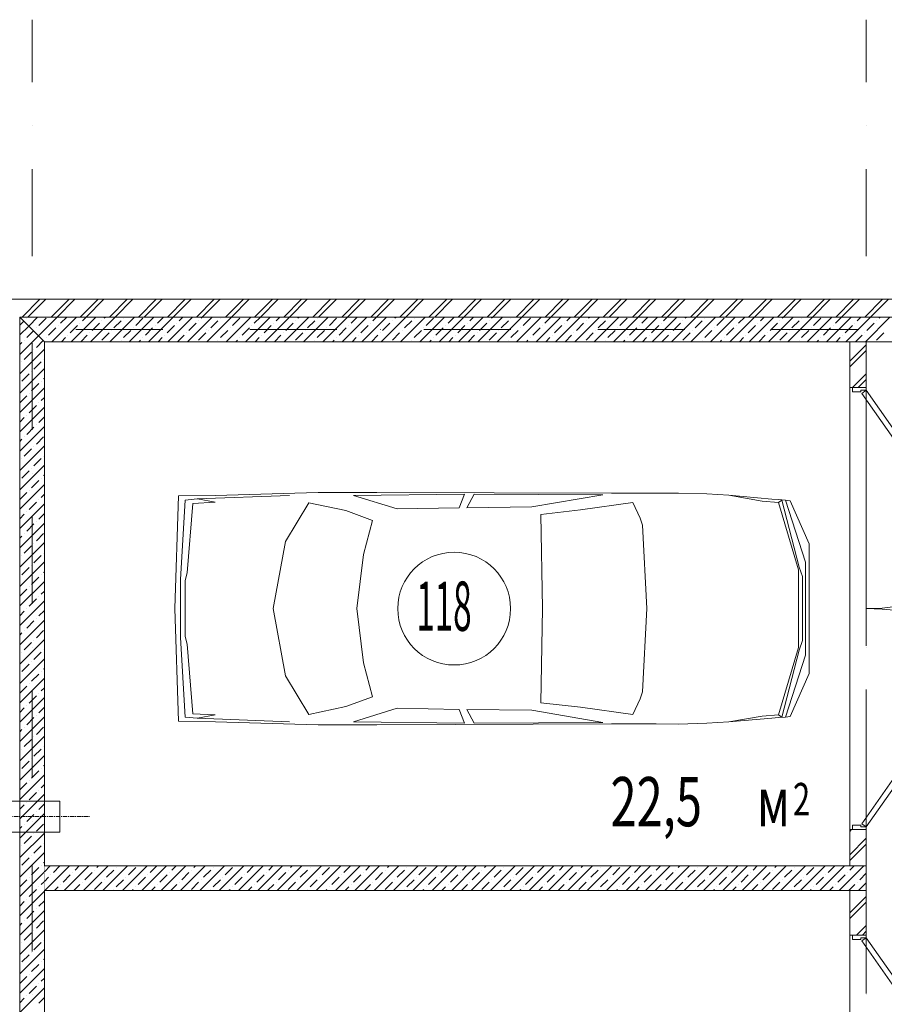
# Model space of a CAD drawing. Units: millimetres. Extents: x 810678 to 2102079, y 255150 to 630040.
# Drawn here: x 1252703 to 1259015, y 607864 to 615057 of the extents above; entities that cross this region are included whole.
import ezdxf

# ---------------------------------------------------------------- set-up
doc = ezdxf.new("R2010")
doc.units = ezdxf.units.MM
doc.set_wipeout_variables(frame=1)
for name, pattern in [('Wipeout_Contour', [1000, 0, -1000]), ('осевая', [50.8, 31.75, -6.35, 6.35, -6.35]), ('штрихпунктирная', [25.4, 12.7, -6.35, 0, -6.35])]:
    doc.linetypes.add(name, pattern=pattern)
for name, color, linetype, lineweight in [('_ГА Оси', 11, 'осевая', 5), ('_ГА Стены', 7, 'Continuous', 20), ('Внутренние_стены_перегородки_Ном._пера__18', 7, 'Continuous', 18), ('Водосточные_трубы_Ном._пера__61', 7, 'Continuous', 5), ('Двери ArchiCAD_Ном._пера__7', 7, 'Continuous', 5), ('Наружные_стены_Ном._пера__18', 7, 'Continuous', 18), ('Наружные_стены_Ном._пера__7', 7, 'Continuous', 5), ('Оборудование_ОВ_Ном._пера__222', 250, 'Continuous', 9), ('Проекции_автомобилей_Ном._пера__7', 7, 'Continuous', 5), ('Текст_Ном._пера__41', 7, 'Continuous', 30)]:
    doc.layers.add(name, color=color, linetype=linetype, lineweight=lineweight)
doc.layers.add('Внутренние_стены_перегородки', color=7, linetype='Continuous')
doc.layers.add('Наружные_стены', color=7, linetype='Continuous')
doc.styles.add('СГЕНЕРИР_СТИЛЬ_1', font='txt', dxfattribs={"width": 0.7})
pattern_1 = [(45, (1718366.47, 664193.7), (-106.066017, 106.066017), []), (45, (1718345.26, 664214.91), (-106.066017, 106.066017), [])]

# ---------------------------------------------------------------- blocks, each defined once
blk = doc.blocks.new('Дверь металлическая 2 15_5')
at = {"layer": 'Двери ArchiCAD_Ном._пера__7', "linetype": 'Continuous'}
for p, q in [((-1595, 0), (-288.5, 914.9)), ((-265.5, 882.1), (-1572.1, -32.8)), ((-288.5, 914.9), (-265.5, 882.1)), ((288.5, 914.9), (265.5, 882.1)), ((265.5, 882.1), (1572.1, -32.8)), ((1595, 0), (288.5, 914.9)), ((-1595, 0), (-1615, 0)), ((-1615, 0), (-1615, -100)), ((-1615, 0), (-1615, -100)), ((-1595, -40), (-1595, 0)), ((-1572.1, -32.8), (-1595, 0)), ((1572.1, -32.8), (1595, 0)), ((1615, 0), (1595, 0)), ((1595, 0), (1595, -40)), ((1615, -100), (1615, 0)), ((1615, 0), (1615, -100)), ((-1583, -40), (-1595, -40)), ((-1583, -100), (-1583, -40)), ((1595, -40), (1583, -40)), ((1583, -40), (1583, -100)), ((-1615, -100), (-1583, -100)), ((1583, -100), (1615, -100))]:
    blk.add_line(p, q, dxfattribs=at)
for centre, start, end in [((-1595, 0), 0, 33.56342), ((1595, 0), 146.43658, 180)]:
    blk.add_arc(centre, 1595, start, end, dxfattribs=at)

msp = doc.modelspace()

# ---------------------------------------------------------------- linework, layer by layer
at = {"layer": '_ГА Оси', "linetype": 'штрихпунктирная', "ltscale": 50}
for p, q in [((1252793.237, 534583.631), (1252793.237, 615056.965)), ((1258883.237, 534583.631), (1258883.237, 615056.965)), ((1271529.784, 612794.727), (1191584.831, 612794.727)), ((1271529.784, 608784.727), (1191584.831, 608784.727))]:
    msp.add_line(p, q, dxfattribs=at)
at = {"layer": '_ГА Стены'}
for p, q in [((1261183.237, 613014.727), (1252573.237, 613014.727)), ((1252883.237, 612704.727), (1252703.237, 612884.727)), ((1252703.237, 612884.727), (1252703.237, 595012.846)), ((1252703.237, 612884.727), (1261183.237, 612884.727)), ((1252703.237, 612884.727), (1252883.237, 612704.727)), ((1261183.237, 612884.727), (1252703.237, 612884.727)), ((1252883.237, 595012.846), (1252883.237, 612704.727))]:
    msp.add_line(p, q, dxfattribs=at)
at = {"layer": 'Водосточные_трубы_Ном._пера__61', "linetype": 'Continuous'}
msp.add_circle((1255874.935, 610754.727), 411.803, dxfattribs=at)
at = {"layer": 'Наружные_стены', "color": 18, "linetype": 'Continuous', "lineweight": 0, "true_color": 0x000000}
for p, q in [((1252721.209, 612884.727), (1252851.209, 613014.727)), ((1252763.635, 612884.727), (1252893.635, 613014.727)), ((1252933.341, 612884.727), (1253063.341, 613014.727)), ((1252975.767, 612884.727), (1253105.767, 613014.727)), ((1253145.473, 612884.727), (1253275.473, 613014.727)), ((1253187.899, 612884.727), (1253317.899, 613014.727)), ((1253357.605, 612884.727), (1253487.605, 613014.727)), ((1253400.031, 612884.727), (1253530.031, 613014.727)), ((1253569.737, 612884.727), (1253699.737, 613014.727)), ((1253612.164, 612884.727), (1253742.163, 613014.727)), ((1253781.869, 612884.727), (1253911.869, 613014.727)), ((1253824.296, 612884.727), (1253954.295, 613014.727)), ((1253994.001, 612884.727), (1254124.001, 613014.727)), ((1254036.428, 612884.727), (1254166.427, 613014.727)), ((1254206.133, 612884.727), (1254336.133, 613014.727)), ((1254248.56, 612884.727), (1254378.56, 613014.727)), ((1254418.265, 612884.727), (1254548.265, 613014.727)), ((1254460.692, 612884.727), (1254590.692, 613014.727)), ((1254630.397, 612884.727), (1254760.397, 613014.727)), ((1254672.824, 612884.727), (1254802.824, 613014.727)), ((1254842.529, 612884.727), (1254972.529, 613014.727)), ((1254884.956, 612884.727), (1255014.956, 613014.727)), ((1255054.661, 612884.727), (1255184.661, 613014.727)), ((1255097.088, 612884.727), (1255227.088, 613014.727)), ((1255266.793, 612884.727), (1255396.793, 613014.727)), ((1255309.22, 612884.727), (1255439.22, 613014.727)), ((1255478.925, 612884.727), (1255608.925, 613014.727)), ((1255521.352, 612884.727), (1255651.352, 613014.727)), ((1255691.057, 612884.727), (1255821.057, 613014.727)), ((1255733.484, 612884.727), (1255863.484, 613014.727)), ((1255903.189, 612884.727), (1256033.189, 613014.727)), ((1255945.616, 612884.727), (1256075.616, 613014.727)), ((1256115.322, 612884.727), (1256245.321, 613014.727)), ((1256157.748, 612884.727), (1256287.748, 613014.727)), ((1256327.454, 612884.727), (1256457.453, 613014.727)), ((1256369.88, 612884.727), (1256499.88, 613014.727)), ((1256539.586, 612884.727), (1256669.585, 613014.727)), ((1256582.012, 612884.727), (1256712.012, 613014.727)), ((1256751.718, 612884.727), (1256881.718, 613014.727)), ((1256794.144, 612884.727), (1256924.144, 613014.727)), ((1256963.85, 612884.727), (1257093.85, 613014.727)), ((1257006.276, 612884.727), (1257136.276, 613014.727)), ((1257175.982, 612884.727), (1257305.982, 613014.727)), ((1257218.408, 612884.727), (1257348.408, 613014.727)), ((1257388.114, 612884.727), (1257518.114, 613014.727)), ((1257430.54, 612884.727), (1257560.54, 613014.727)), ((1257600.246, 612884.727), (1257730.246, 613014.727)), ((1257642.672, 612884.727), (1257772.672, 613014.727)), ((1257812.378, 612884.727), (1257942.378, 613014.727)), ((1257854.804, 612884.727), (1257984.804, 613014.727)), ((1258024.51, 612884.727), (1258154.51, 613014.727)), ((1258066.936, 612884.727), (1258196.936, 613014.727)), ((1258236.642, 612884.727), (1258366.642, 613014.727)), ((1258279.068, 612884.727), (1258409.068, 613014.727)), ((1258448.774, 612884.727), (1258578.774, 613014.727)), ((1258491.2, 612884.727), (1258621.2, 613014.727)), ((1258660.906, 612884.727), (1258790.906, 613014.727)), ((1258703.332, 612884.727), (1258833.332, 613014.727)), ((1258873.038, 612884.727), (1259003.038, 613014.727)), ((1258915.464, 612884.727), (1259045.464, 613014.727)), ((1252733.436, 612854.528), (1252736.655, 612857.747)), ((1252754.333, 612875.425), (1252754.333, 612875.425)), ((1252768.791, 612819.173), (1252834.346, 612884.727)), ((1252839.502, 612748.462), (1252975.767, 612884.727)), ((1252842.721, 612822.392), (1252895.754, 612875.425)), ((1252937.189, 612704.727), (1253117.189, 612884.727)), ((1253001.82, 612840.07), (1253046.478, 612884.727)), ((1253078.61, 612704.727), (1253258.61, 612884.727)), ((1253160.92, 612857.747), (1253187.899, 612884.727)), ((1253220.031, 612704.727), (1253400.031, 612884.727)), ((1253302.341, 612857.747), (1253302.341, 612857.747)), ((1253320.019, 612875.425), (1253329.321, 612884.727)), ((1253361.453, 612704.727), (1253541.453, 612884.727)), ((1253390.729, 612804.714), (1253443.762, 612857.747)), ((1253461.44, 612875.425), (1253461.44, 612875.425)), ((1253502.874, 612704.727), (1253682.874, 612884.727)), ((1253549.828, 612822.392), (1253602.861, 612875.425)), ((1253644.296, 612704.727), (1253824.295, 612884.727)), ((1253708.927, 612840.07), (1253753.585, 612884.727)), ((1253785.717, 612704.727), (1253965.717, 612884.727)), ((1253868.026, 612857.747), (1253895.006, 612884.727)), ((1253927.138, 612704.727), (1254107.138, 612884.727)), ((1254009.448, 612857.747), (1254009.448, 612857.747)), ((1254027.125, 612875.425), (1254036.427, 612884.727)), ((1254068.56, 612704.727), (1254248.56, 612884.727)), ((1254097.836, 612804.714), (1254150.869, 612857.747)), ((1254168.547, 612875.425), (1254168.547, 612875.425)), ((1254209.981, 612704.727), (1254389.981, 612884.727)), ((1254256.935, 612822.392), (1254309.968, 612875.425)), ((1254351.402, 612704.727), (1254531.402, 612884.727)), ((1254416.034, 612840.07), (1254460.692, 612884.727)), ((1254492.824, 612704.727), (1254672.824, 612884.727)), ((1254575.133, 612857.747), (1254602.113, 612884.727)), ((1254634.245, 612704.727), (1254814.245, 612884.727)), ((1254716.554, 612857.747), (1254716.554, 612857.747)), ((1254734.232, 612875.425), (1254743.534, 612884.727)), ((1254775.666, 612704.727), (1254955.666, 612884.727)), ((1254804.943, 612804.714), (1254857.976, 612857.747)), ((1254875.653, 612875.425), (1254875.653, 612875.425)), ((1254917.088, 612704.727), (1255097.088, 612884.727)), ((1254964.042, 612822.392), (1255017.075, 612875.425)), ((1255058.509, 612704.727), (1255238.509, 612884.727)), ((1255123.141, 612840.07), (1255167.798, 612884.727)), ((1255199.93, 612704.727), (1255379.93, 612884.727)), ((1255282.24, 612857.747), (1255309.22, 612884.727)), ((1255341.352, 612704.727), (1255521.352, 612884.727)), ((1255423.661, 612857.747), (1255423.661, 612857.747)), ((1255441.339, 612875.425), (1255450.641, 612884.727)), ((1255482.773, 612704.727), (1255662.773, 612884.727)), ((1255512.05, 612804.714), (1255565.083, 612857.747)), ((1255582.76, 612875.425), (1255582.76, 612875.425)), ((1255624.195, 612704.727), (1255804.194, 612884.727)), ((1255671.149, 612822.392), (1255724.182, 612875.425)), ((1255765.616, 612704.727), (1255945.616, 612884.727)), ((1255830.248, 612840.07), (1255874.905, 612884.727)), ((1255907.037, 612704.727), (1256087.037, 612884.727)), ((1255989.347, 612857.747), (1256016.326, 612884.727)), ((1256048.459, 612704.727), (1256228.458, 612884.727)), ((1256130.768, 612857.747), (1256130.768, 612857.747)), ((1256148.446, 612875.425), (1256157.748, 612884.727)), ((1256189.88, 612704.727), (1256369.88, 612884.727)), ((1256219.156, 612804.714), (1256272.189, 612857.747)), ((1256289.867, 612875.425), (1256289.867, 612875.425)), ((1256331.301, 612704.727), (1256511.301, 612884.727)), ((1256378.255, 612822.392), (1256431.288, 612875.425)), ((1256472.723, 612704.727), (1256652.723, 612884.727)), ((1256537.354, 612840.07), (1256582.012, 612884.727)), ((1256614.144, 612704.727), (1256794.144, 612884.727)), ((1256696.453, 612857.747), (1256723.433, 612884.727)), ((1256755.565, 612704.727), (1256935.565, 612884.727)), ((1256837.875, 612857.747), (1256837.875, 612857.747)), ((1256855.552, 612875.425), (1256864.855, 612884.727)), ((1256896.987, 612704.727), (1257076.987, 612884.727)), ((1256926.263, 612804.714), (1256979.296, 612857.747)), ((1256996.974, 612875.425), (1256996.974, 612875.425)), ((1257038.408, 612704.727), (1257218.408, 612884.727)), ((1257085.362, 612822.392), (1257138.395, 612875.425)), ((1257179.829, 612704.727), (1257359.829, 612884.727)), ((1257244.461, 612840.07), (1257289.119, 612884.727)), ((1257321.251, 612704.727), (1257501.251, 612884.727)), ((1257403.56, 612857.747), (1257430.54, 612884.727)), ((1257462.672, 612704.727), (1257642.672, 612884.727)), ((1257544.982, 612857.747), (1257544.982, 612857.747)), ((1257562.659, 612875.425), (1257571.961, 612884.727)), ((1257604.094, 612704.727), (1257784.093, 612884.727)), ((1257633.37, 612804.714), (1257686.403, 612857.747)), ((1257704.081, 612875.425), (1257704.081, 612875.425)), ((1257745.515, 612704.727), (1257925.515, 612884.727)), ((1257792.469, 612822.392), (1257845.502, 612875.425)), ((1257886.936, 612704.727), (1258066.936, 612884.727)), ((1257951.568, 612840.07), (1257996.225, 612884.727)), ((1258028.358, 612704.727), (1258208.357, 612884.727)), ((1258110.667, 612857.747), (1258137.647, 612884.727)), ((1258169.779, 612704.727), (1258349.779, 612884.727)), ((1258252.088, 612857.747), (1258252.088, 612857.747)), ((1258269.766, 612875.425), (1258279.068, 612884.727)), ((1258311.2, 612704.727), (1258491.2, 612884.727)), ((1258340.477, 612804.714), (1258393.51, 612857.747)), ((1258411.187, 612875.425), (1258411.187, 612875.425)), ((1258452.622, 612704.727), (1258632.622, 612884.727)), ((1258499.576, 612822.392), (1258552.609, 612875.425)), ((1258658.675, 612840.07), (1258703.332, 612884.727)), ((1258817.774, 612857.747), (1258844.754, 612884.727)), ((1258959.195, 612857.747), (1258959.195, 612857.747)), ((1258976.873, 612875.425), (1258986.175, 612884.727)), ((1252703.237, 612824.329), (1252733.436, 612854.528)), ((1252703.237, 612753.618), (1252768.792, 612819.173)), ((1252804.147, 612783.817), (1252807.366, 612787.037)), ((1252825.044, 612804.714), (1252825.044, 612804.714)), ((1252913.432, 612751.681), (1252966.465, 612804.714)), ((1252984.143, 612822.392), (1252984.143, 612822.392)), ((1253072.531, 612769.359), (1253125.564, 612822.392)), ((1253143.242, 612840.07), (1253143.242, 612840.07)), ((1253231.63, 612787.037), (1253284.663, 612840.07)), ((1253373.052, 612787.037), (1253373.052, 612787.037)), ((1253461.44, 612734.004), (1253514.473, 612787.037)), ((1253532.151, 612804.714), (1253532.151, 612804.714)), ((1253620.539, 612751.681), (1253673.572, 612804.714)), ((1253691.25, 612822.392), (1253691.25, 612822.392)), ((1253779.638, 612769.359), (1253832.671, 612822.392)), ((1253850.349, 612840.07), (1253850.349, 612840.07)), ((1253938.737, 612787.037), (1253991.77, 612840.07)), ((1254080.158, 612787.037), (1254080.158, 612787.037)), ((1254168.547, 612734.004), (1254221.58, 612787.037)), ((1254239.257, 612804.714), (1254239.257, 612804.714)), ((1254327.646, 612751.681), (1254380.679, 612804.714)), ((1254398.356, 612822.392), (1254398.356, 612822.392)), ((1254486.745, 612769.359), (1254539.778, 612822.392)), ((1254557.455, 612840.07), (1254557.455, 612840.07)), ((1254645.844, 612787.037), (1254698.877, 612840.07)), ((1254787.265, 612787.037), (1254787.265, 612787.037)), ((1254875.653, 612734.004), (1254928.686, 612787.037)), ((1254946.364, 612804.714), (1254946.364, 612804.714)), ((1255034.752, 612751.681), (1255087.786, 612804.714)), ((1255105.463, 612822.392), (1255105.463, 612822.392)), ((1255193.852, 612769.359), (1255246.885, 612822.392)), ((1255264.562, 612840.07), (1255264.562, 612840.07)), ((1255352.951, 612787.037), (1255405.984, 612840.07)), ((1255494.372, 612787.037), (1255494.372, 612787.037)), ((1255582.76, 612734.004), (1255635.793, 612787.037)), ((1255653.471, 612804.714), (1255653.471, 612804.714)), ((1255741.859, 612751.681), (1255794.892, 612804.714)), ((1255812.57, 612822.392), (1255812.57, 612822.392)), ((1255900.958, 612769.359), (1255953.991, 612822.392)), ((1255971.669, 612840.07), (1255971.669, 612840.07)), ((1256060.057, 612787.037), (1256113.09, 612840.07)), ((1256201.479, 612787.037), (1256201.479, 612787.037)), ((1256289.867, 612734.004), (1256342.9, 612787.037)), ((1256360.578, 612804.714), (1256360.578, 612804.714)), ((1256448.966, 612751.681), (1256501.999, 612804.714)), ((1256519.677, 612822.392), (1256519.677, 612822.392)), ((1256608.065, 612769.359), (1256661.098, 612822.392)), ((1256678.776, 612840.07), (1256678.776, 612840.07)), ((1256767.164, 612787.037), (1256820.197, 612840.07)), ((1256908.585, 612787.037), (1256908.585, 612787.037)), ((1256996.974, 612734.004), (1257050.007, 612787.037)), ((1257067.684, 612804.714), (1257067.684, 612804.714)), ((1257156.073, 612751.681), (1257209.106, 612804.714)), ((1257226.784, 612822.392), (1257226.784, 612822.392)), ((1257315.172, 612769.359), (1257368.205, 612822.392)), ((1257385.883, 612840.07), (1257385.883, 612840.07)), ((1257474.271, 612787.037), (1257527.304, 612840.07)), ((1257615.692, 612787.037), (1257615.692, 612787.037)), ((1257704.081, 612734.004), (1257757.114, 612787.037)), ((1257774.791, 612804.714), (1257774.791, 612804.714)), ((1257863.18, 612751.681), (1257916.213, 612804.714)), ((1257933.89, 612822.392), (1257933.89, 612822.392)), ((1258022.279, 612769.359), (1258075.312, 612822.392)), ((1258092.989, 612840.07), (1258092.989, 612840.07)), ((1258181.378, 612787.037), (1258234.411, 612840.07)), ((1258322.799, 612787.037), (1258322.799, 612787.037)), ((1258411.187, 612734.004), (1258464.22, 612787.037)), ((1258481.898, 612804.714), (1258481.898, 612804.714)), ((1258570.286, 612751.681), (1258623.319, 612804.714)), ((1258640.997, 612822.392), (1258640.997, 612822.392)), ((1258729.385, 612769.359), (1258782.418, 612822.392)), ((1258800.096, 612840.07), (1258800.096, 612840.07)), ((1258888.484, 612787.037), (1258941.517, 612840.07)), ((1252703.237, 612612.197), (1252839.502, 612748.462)), ((1252736.655, 612716.326), (1252736.655, 612716.326)), ((1252754.333, 612734.004), (1252804.147, 612783.817)), ((1252874.857, 612713.107), (1252878.077, 612716.326)), ((1252895.754, 612734.004), (1252895.754, 612734.004)), ((1253007.899, 612704.727), (1253037.176, 612734.004)), ((1253054.854, 612751.681), (1253054.854, 612751.681)), ((1253149.321, 612704.727), (1253196.275, 612751.681)), ((1253213.953, 612769.359), (1253213.953, 612769.359)), ((1253302.341, 612716.326), (1253355.374, 612769.359)), ((1253443.762, 612716.326), (1253443.762, 612716.326)), ((1253573.585, 612704.727), (1253585.184, 612716.326)), ((1253602.861, 612734.004), (1253602.861, 612734.004)), ((1253715.006, 612704.727), (1253744.283, 612734.004)), ((1253761.96, 612751.681), (1253761.96, 612751.681)), ((1253856.428, 612704.727), (1253903.382, 612751.681)), ((1253921.059, 612769.359), (1253921.059, 612769.359)), ((1254009.448, 612716.326), (1254062.481, 612769.359)), ((1254150.869, 612716.326), (1254150.869, 612716.326)), ((1254280.692, 612704.727), (1254292.29, 612716.326)), ((1254309.968, 612734.004), (1254309.968, 612734.004)), ((1254422.113, 612704.727), (1254451.389, 612734.004)), ((1254469.067, 612751.681), (1254469.067, 612751.681)), ((1254563.534, 612704.727), (1254610.488, 612751.681)), ((1254628.166, 612769.359), (1254628.166, 612769.359)), ((1254716.554, 612716.326), (1254769.587, 612769.359)), ((1254857.976, 612716.326), (1254857.976, 612716.326)), ((1254987.798, 612704.727), (1254999.397, 612716.326)), ((1255017.075, 612734.004), (1255017.075, 612734.004)), ((1255129.22, 612704.727), (1255158.496, 612734.004)), ((1255176.174, 612751.681), (1255176.174, 612751.681)), ((1255270.641, 612704.727), (1255317.595, 612751.681)), ((1255335.273, 612769.359), (1255335.273, 612769.359)), ((1255423.661, 612716.326), (1255476.694, 612769.359)), ((1255565.083, 612716.326), (1255565.083, 612716.326)), ((1255694.905, 612704.727), (1255706.504, 612716.326)), ((1255724.182, 612734.004), (1255724.182, 612734.004)), ((1255836.327, 612704.727), (1255865.603, 612734.004)), ((1255883.281, 612751.681), (1255883.281, 612751.681)), ((1255977.748, 612704.727), (1256024.702, 612751.681)), ((1256042.38, 612769.359), (1256042.38, 612769.359)), ((1256130.768, 612716.326), (1256183.801, 612769.359)), ((1256272.189, 612716.326), (1256272.189, 612716.326)), ((1256402.012, 612704.727), (1256413.611, 612716.326)), ((1256431.288, 612734.004), (1256431.288, 612734.004)), ((1256543.433, 612704.727), (1256572.71, 612734.004)), ((1256590.387, 612751.681), (1256590.387, 612751.681)), ((1256684.855, 612704.727), (1256731.809, 612751.681)), ((1256749.486, 612769.359), (1256749.486, 612769.359)), ((1256837.875, 612716.326), (1256890.908, 612769.359)), ((1256979.296, 612716.326), (1256979.296, 612716.326)), ((1257109.119, 612704.727), (1257120.717, 612716.326)), ((1257138.395, 612734.004), (1257138.395, 612734.004)), ((1257250.54, 612704.727), (1257279.817, 612734.004)), ((1257297.494, 612751.681), (1257297.494, 612751.681)), ((1257391.961, 612704.727), (1257438.916, 612751.681)), ((1257456.593, 612769.359), (1257456.593, 612769.359)), ((1257544.982, 612716.326), (1257598.015, 612769.359)), ((1257686.403, 612716.326), (1257686.403, 612716.326)), ((1257816.226, 612704.727), (1257827.824, 612716.326)), ((1257845.502, 612734.004), (1257845.502, 612734.004)), ((1257957.647, 612704.727), (1257986.923, 612734.004)), ((1258004.601, 612751.681), (1258004.601, 612751.681)), ((1258099.068, 612704.727), (1258146.022, 612751.681)), ((1258163.7, 612769.359), (1258163.7, 612769.359)), ((1258252.088, 612716.326), (1258305.121, 612769.359)), ((1258393.51, 612716.326), (1258393.51, 612716.326)), ((1258523.332, 612704.727), (1258534.931, 612716.326)), ((1258552.609, 612734.004), (1258552.609, 612734.004)), ((1258664.754, 612704.727), (1258694.03, 612734.004)), ((1258711.708, 612751.681), (1258711.708, 612751.681)), ((1258870.807, 612769.359), (1258870.807, 612769.359)), ((1258959.195, 612716.326), (1259012.228, 612769.359)), ((1252703.237, 612682.908), (1252718.978, 612698.648)), ((1252703.237, 612470.775), (1252883.237, 612650.776)), ((1252807.366, 612645.615), (1252807.366, 612645.615)), ((1252825.044, 612663.293), (1252874.858, 612713.107)), ((1252736.655, 612574.905), (1252789.688, 612627.938)), ((1252878.077, 612574.905), (1252878.077, 612574.905)), ((1252703.237, 612329.354), (1252883.237, 612509.354)), ((1252718.978, 612557.227), (1252718.978, 612557.227)), ((1252807.366, 612504.194), (1252860.399, 612557.227)), ((1252718.978, 612415.806), (1252772.011, 612468.839)), ((1252789.688, 612486.516), (1252789.688, 612486.516)), ((1252878.077, 612433.483), (1252883.237, 612438.643)), ((1252703.237, 612187.933), (1252883.237, 612367.933)), ((1252789.688, 612345.095), (1252842.721, 612398.128)), ((1252860.399, 612415.806), (1252860.399, 612415.806)), ((1252703.237, 612258.643), (1252754.333, 612309.74)), ((1252772.011, 612327.417), (1252772.011, 612327.417)), ((1252860.399, 612274.384), (1252883.237, 612297.222)), ((1252703.237, 612046.511), (1252883.237, 612226.511)), ((1252772.011, 612185.996), (1252825.044, 612239.029)), ((1252842.721, 612256.707), (1252842.721, 612256.707)), ((1252703.237, 612117.222), (1252736.655, 612150.64)), ((1252754.333, 612168.318), (1252754.333, 612168.318)), ((1252842.721, 612115.285), (1252883.237, 612155.801)), ((1252703.237, 611905.09), (1252883.237, 612085.09)), ((1252754.333, 612026.897), (1252807.366, 612079.93)), ((1252825.044, 612097.607), (1252825.044, 612097.607)), ((1252736.655, 612009.219), (1252736.655, 612009.219)), ((1252825.044, 611956.186), (1252878.077, 612009.219)), ((1252703.237, 611975.801), (1252718.978, 611991.541)), ((1252703.237, 611763.669), (1252883.237, 611943.669)), ((1252807.366, 611938.508), (1252807.366, 611938.508)), ((1252736.655, 611867.798), (1252789.688, 611920.831)), ((1252878.077, 611867.798), (1252878.077, 611867.798)), ((1252703.237, 611622.247), (1252883.237, 611802.247)), ((1252718.978, 611850.12), (1252718.978, 611850.12)), ((1252789.688, 611779.409), (1252789.688, 611779.409)), ((1252807.366, 611797.087), (1252860.399, 611850.12)), ((1252718.978, 611708.699), (1252772.011, 611761.732)), ((1252860.399, 611708.699), (1252860.399, 611708.699)), ((1252878.077, 611726.376), (1252883.237, 611731.537)), ((1252703.237, 611480.826), (1252883.237, 611660.826)), ((1252789.688, 611637.988), (1252842.721, 611691.021)), ((1252703.237, 611551.537), (1252754.333, 611602.633)), ((1252772.011, 611620.31), (1252772.011, 611620.31)), ((1252860.399, 611567.277), (1252883.237, 611590.115)), ((1252703.237, 611339.405), (1252883.237, 611519.405)), ((1252772.011, 611478.889), (1252825.044, 611531.922)), ((1252842.721, 611549.6), (1252842.721, 611549.6)), ((1252703.237, 611410.115), (1252736.655, 611443.534)), ((1252754.333, 611461.211), (1252754.333, 611461.211)), ((1252842.721, 611408.178), (1252883.237, 611448.694)), ((1252703.237, 611197.983), (1252883.237, 611377.983)), ((1252754.333, 611319.79), (1252807.366, 611372.823)), ((1252825.044, 611390.501), (1252825.044, 611390.501)), ((1252703.237, 611268.694), (1252718.978, 611284.435)), ((1252736.655, 611302.112), (1252736.655, 611302.112)), ((1252825.044, 611249.079), (1252878.077, 611302.112)), ((1252703.237, 611056.562), (1252883.237, 611236.562)), ((1252736.655, 611160.691), (1252789.688, 611213.724)), ((1252807.366, 611231.402), (1252807.366, 611231.402)), ((1252718.978, 611143.013), (1252718.978, 611143.013)), ((1252807.366, 611089.98), (1252860.399, 611143.013)), ((1252878.077, 611160.691), (1252878.077, 611160.691)), ((1252703.237, 610915.141), (1252883.237, 611095.141)), ((1252789.688, 611072.303), (1252789.688, 611072.303)), ((1252718.978, 611001.592), (1252772.011, 611054.625)), ((1252860.399, 611001.592), (1252860.399, 611001.592)), ((1252878.077, 611019.27), (1252883.237, 611024.43)), ((1252703.237, 610773.719), (1252883.237, 610953.719)), ((1252789.688, 610930.881), (1252842.721, 610983.914)), ((1252703.237, 610844.43), (1252754.333, 610895.526)), ((1252772.011, 610913.204), (1252772.011, 610913.204)), ((1252860.399, 610860.171), (1252883.237, 610883.009)), ((1252703.237, 610632.298), (1252883.237, 610812.298)), ((1252772.011, 610771.782), (1252825.044, 610824.815)), ((1252842.721, 610842.493), (1252842.721, 610842.493)), ((1252703.237, 610703.009), (1252736.655, 610736.427)), ((1252754.333, 610754.105), (1252754.333, 610754.105)), ((1252842.721, 610701.072), (1252883.237, 610741.587)), ((1252703.237, 610490.876), (1252883.237, 610670.877)), ((1252754.333, 610612.683), (1252807.366, 610665.716)), ((1252825.044, 610683.394), (1252825.044, 610683.394)), ((1252703.237, 610561.587), (1252718.978, 610577.328)), ((1252736.655, 610595.006), (1252736.655, 610595.006)), ((1252825.044, 610541.973), (1252878.077, 610595.006)), ((1252703.237, 610349.455), (1252883.237, 610529.455)), ((1252736.655, 610453.584), (1252789.688, 610506.617)), ((1252807.366, 610524.295), (1252807.366, 610524.295)), ((1252718.978, 610435.907), (1252718.978, 610435.907)), ((1252807.366, 610382.874), (1252860.399, 610435.907)), ((1252878.077, 610453.584), (1252878.077, 610453.584)), ((1252703.237, 610208.034), (1252883.237, 610388.034)), ((1252718.978, 610294.485), (1252772.011, 610347.518)), ((1252789.688, 610365.196), (1252789.688, 610365.196)), ((1252789.688, 610223.775), (1252842.721, 610276.808)), ((1252860.399, 610294.485), (1252860.399, 610294.485)), ((1252878.077, 610312.163), (1252883.237, 610317.323)), ((1252703.237, 610066.612), (1252883.237, 610246.612)), ((1252772.011, 610206.097), (1252772.011, 610206.097)), ((1252703.237, 610137.323), (1252754.333, 610188.419)), ((1252842.721, 610135.386), (1252842.721, 610135.386)), ((1252860.399, 610153.064), (1252883.237, 610175.902)), ((1252703.237, 609925.191), (1252883.237, 610105.191)), ((1252772.011, 610064.675), (1252825.044, 610117.708)), ((1252703.237, 609995.902), (1252736.655, 610029.32)), ((1252754.333, 610046.998), (1252754.333, 610046.998)), ((1252842.721, 609993.965), (1252883.237, 610034.48)), ((1252703.237, 609783.77), (1252883.237, 609963.77)), ((1252754.333, 609905.576), (1252807.366, 609958.609)), ((1252825.044, 609976.287), (1252825.044, 609976.287)), ((1252703.237, 609854.48), (1252718.978, 609870.221)), ((1252736.655, 609887.899), (1252736.655, 609887.899)), ((1252825.044, 609834.866), (1252878.077, 609887.899)), ((1252703.237, 609642.348), (1252883.237, 609822.348)), ((1252736.655, 609746.477), (1252789.688, 609799.51)), ((1252807.366, 609817.188), (1252807.366, 609817.188)), ((1252718.978, 609728.8), (1252718.978, 609728.8)), ((1252807.366, 609675.767), (1252860.399, 609728.8)), ((1252878.077, 609746.477), (1252878.077, 609746.477)), ((1252703.237, 609500.927), (1252883.237, 609680.927)), ((1252718.978, 609587.378), (1252772.011, 609640.411)), ((1252789.688, 609658.089), (1252789.688, 609658.089)), ((1252789.688, 609516.668), (1252842.721, 609569.701)), ((1252860.399, 609587.378), (1252860.399, 609587.378)), ((1252878.077, 609605.056), (1252883.237, 609610.216)), ((1252703.237, 609359.506), (1252883.237, 609539.506)), ((1252703.237, 609430.216), (1252754.333, 609481.312)), ((1252772.011, 609498.99), (1252772.011, 609498.99)), ((1252772.011, 609357.569), (1252825.044, 609410.602)), ((1252842.721, 609428.279), (1252842.721, 609428.279)), ((1252860.399, 609445.957), (1252883.237, 609468.795)), ((1252703.237, 609218.084), (1252883.237, 609398.084)), ((1252754.333, 609339.891), (1252754.333, 609339.891)), ((1252703.237, 609288.795), (1252736.655, 609322.213)), ((1252825.044, 609269.18), (1252825.044, 609269.18)), ((1252842.721, 609286.858), (1252883.237, 609327.374)), ((1252703.237, 609076.663), (1252883.237, 609256.663)), ((1252754.333, 609198.47), (1252807.366, 609251.503)), ((1252703.237, 609147.374), (1252718.978, 609163.114)), ((1252736.655, 609180.792), (1252736.655, 609180.792)), ((1252825.044, 609127.759), (1252878.077, 609180.792)), ((1252703.237, 608935.242), (1252883.237, 609115.242)), ((1252736.655, 609039.371), (1252789.688, 609092.404)), ((1252807.366, 609110.081), (1252807.366, 609110.081)), ((1252703.237, 608793.82), (1252883.237, 608973.82)), ((1252718.978, 609021.693), (1252718.978, 609021.693)), ((1252807.366, 608968.66), (1252860.399, 609021.693)), ((1252878.077, 609039.371), (1252878.077, 609039.371)), ((1252718.978, 608880.272), (1252772.011, 608933.305)), ((1252789.688, 608950.982), (1252789.688, 608950.982)), ((1252878.077, 608897.949), (1252883.237, 608903.11)), ((1252703.237, 608652.399), (1252883.237, 608832.399)), ((1252789.688, 608809.561), (1252842.721, 608862.594)), ((1252860.399, 608880.272), (1252860.399, 608880.272)), ((1252703.237, 608723.11), (1252754.333, 608774.206)), ((1252772.011, 608791.883), (1252772.011, 608791.883)), ((1252860.399, 608738.85), (1252883.237, 608761.688)), ((1252703.237, 608510.978), (1252883.237, 608690.978)), ((1252772.011, 608650.462), (1252825.044, 608703.495)), ((1252842.721, 608721.173), (1252842.721, 608721.173)), ((1252703.237, 608581.688), (1252736.655, 608615.107)), ((1252754.333, 608632.784), (1252754.333, 608632.784)), ((1252842.721, 608579.751), (1252883.237, 608620.267)), ((1252703.237, 608369.556), (1252883.237, 608549.556)), ((1252754.333, 608491.363), (1252807.366, 608544.396)), ((1252825.044, 608562.074), (1252825.044, 608562.074)), ((1252736.655, 608473.685), (1252736.655, 608473.685)), ((1252825.044, 608420.652), (1252878.077, 608473.685)), ((1252703.237, 608440.267), (1252718.978, 608456.008)), ((1252703.237, 608228.135), (1252883.237, 608408.135)), ((1252807.366, 608402.975), (1252807.366, 608402.975)), ((1252736.655, 608332.264), (1252789.688, 608385.297)), ((1252878.077, 608332.264), (1252878.077, 608332.264)), ((1252703.237, 608086.713), (1252883.237, 608266.713)), ((1252718.978, 608314.586), (1252718.978, 608314.586)), ((1252807.366, 608261.553), (1252860.399, 608314.586)), ((1252718.978, 608173.165), (1252772.011, 608226.198)), ((1252789.688, 608243.876), (1252789.688, 608243.876)), ((1252878.077, 608190.843), (1252883.237, 608196.003)), ((1252703.237, 607945.292), (1252883.237, 608125.292)), ((1252789.688, 608102.454), (1252842.721, 608155.487)), ((1252860.399, 608173.165), (1252860.399, 608173.165)), ((1252703.237, 608016.003), (1252754.333, 608067.099)), ((1252772.011, 608084.776), (1252772.011, 608084.776)), ((1252860.399, 608031.743), (1252883.237, 608054.581)), ((1252703.237, 607803.871), (1252883.237, 607983.871)), ((1252772.011, 607943.355), (1252825.044, 607996.388)), ((1252842.721, 608014.066), (1252842.721, 608014.066)), ((1252703.237, 607874.581), (1252736.655, 607908)), ((1252754.333, 607925.677), (1252754.333, 607925.677)), ((1252842.721, 607872.644), (1252883.237, 607913.16))]:
    msp.add_line(p, q, dxfattribs=at)
at = {"layer": 'Наружные_стены_Ном._пера__18', "linetype": 'Continuous'}
for p, q in [((1261183.237, 613014.727), (1252573.237, 613014.727)), ((1252883.237, 612704.727), (1262683.237, 612704.727)), ((1252883.237, 608874.727), (1252883.237, 612704.727)), ((1252883.237, 604864.727), (1252883.237, 608694.727))]:
    msp.add_line(p, q, dxfattribs=at)
at = {"layer": 'Наружные_стены_Ном._пера__7', "linetype": 'Continuous'}
for p, q in [((1252703.237, 612884.727), (1262683.237, 612884.727)), ((1252703.237, 595012.846), (1252703.237, 612884.727))]:
    msp.add_line(p, q, dxfattribs=at)
at = {"layer": 'Оборудование_ОВ_Ном._пера__222', "linetype": 'Continuous'}
for p, q in [((1252996.949, 609347.227), (1252467.939, 609347.227)), ((1252996.949, 609122.227), (1252996.949, 609347.227)), ((1252996.949, 609122.227), (1252467.939, 609122.227))]:
    msp.add_line(p, q, dxfattribs=at)
at = {"layer": 'Оборудование_ОВ_Ном._пера__222', "linetype": 'осевая'}
msp.add_line((1252306.523, 609234.727), (1253213.772, 609234.727), dxfattribs=at)
at = {"layer": 'Проекции_автомобилей_Ном._пера__7', "linetype": 'Continuous'}
for p, q in [((1253862.659, 611577.52), (1253834.986, 610754.619)), ((1254132.385, 611581.29), (1253862.659, 611577.52)), ((1253997.879, 611555.661), (1254673.855, 611580.896)), ((1254132.385, 611581.29), (1254712.221, 611598.265)), ((1254712.221, 611598.265), (1254882.873, 611603.37)), ((1254882.873, 611603.37), (1255309.464, 611603.37)), ((1255141.156, 611580.842), (1255950.662, 611590.954)), ((1255459.398, 611482.873), (1255141.156, 611580.842)), ((1255309.464, 611603.37), (1257022.934, 611597.046)), ((1255911.393, 611490.89), (1255950.662, 611590.954)), ((1256020.592, 611590.769), (1255966.74, 611490.89)), ((1256959.213, 611586.076), (1256020.592, 611590.769)), ((1256959.213, 611586.076), (1256441.797, 611496.995)), ((1257350.401, 611597.535), (1257022.934, 611597.046)), ((1257511.828, 611598.462), (1257350.401, 611597.535)), ((1257719.377, 611592.151), (1257511.828, 611598.462)), ((1257880.804, 611582.863), (1257719.377, 611592.151)), ((1258193.588, 611554.261), (1257880.804, 611582.863)), ((1257880.804, 611582.863), (1258123.216, 611540.295)), ((1253877.958, 610966.279), (1253910.815, 611547.886)), ((1253997.879, 611555.661), (1253910.815, 611547.886)), ((1253924.699, 611015.027), (1253966.856, 611522.464)), ((1254130.781, 611531.606), (1253966.856, 611522.464)), ((1254002.451, 611555.832), (1254130.781, 611531.606)), ((1254814.864, 611527.64), (1254643.47, 611245.75)), ((1255085.297, 611470.587), (1254814.864, 611527.64)), ((1255459.398, 611482.873), (1255911.393, 611490.89)), ((1256441.797, 611496.995), (1255966.74, 611490.89)), ((1257179.218, 611529.163), (1256796.639, 611475.041)), ((1257179.218, 611529.163), (1257233.38, 611414.676)), ((1258123.216, 611540.295), (1258242.215, 611530.54)), ((1258241.71, 611551.1), (1258193.588, 611554.261)), ((1258293.121, 611546.668), (1258241.71, 611551.1)), ((1258268.229, 611547.315), (1258242.215, 611530.54)), ((1258388.579, 611037.925), (1258242.215, 611530.54)), ((1258268.229, 611547.315), (1258393.276, 611057.221)), ((1258329.117, 611542.719), (1258293.121, 611546.668)), ((1258293.121, 611546.668), (1258439.465, 611093.93)), ((1258329.117, 611542.719), (1258467.846, 611227.584)), ((1255278.899, 611398.201), (1255085.297, 611470.587)), ((1256796.639, 611475.041), (1256507.674, 611442.597)), ((1256507.674, 611442.597), (1256519.245, 610754.619)), ((1255278.899, 611398.201), (1255213.866, 611150.683)), ((1257249.17, 611363.681), (1257233.38, 611414.676)), ((1257281.511, 610754.619), (1257249.17, 611363.681)), ((1254552.823, 610754.619), (1254643.47, 611245.75)), ((1258467.846, 611227.584), (1258467.846, 610281.653)), ((1255164.883, 610754.619), (1255213.866, 611150.683)), ((1258439.465, 611093.93), (1258439.465, 610415.307)), ((1253912.012, 610959.022), (1253924.699, 611015.027)), ((1258388.579, 611037.925), (1258388.579, 610471.313)), ((1258393.276, 611057.221), (1258419.229, 610988.555)), ((1258419.229, 610520.682), (1258419.229, 610988.555)), ((1253877.958, 610966.279), (1253877.958, 610542.958)), ((1253912.012, 610550.215), (1253912.012, 610959.022)), ((1253862.659, 609931.717), (1253834.986, 610754.619)), ((1254552.823, 610754.619), (1254643.47, 610263.488)), ((1255164.883, 610754.619), (1255213.866, 610358.554)), ((1256507.674, 610066.64), (1256519.245, 610754.619)), ((1257281.511, 610754.619), (1257249.17, 610145.557)), ((1253877.958, 610542.958), (1253910.815, 609961.351)), ((1253912.012, 610550.215), (1253924.699, 610494.21)), ((1253924.699, 610494.21), (1253966.856, 609986.773)), ((1258393.276, 610452.016), (1258419.229, 610520.682)), ((1258388.579, 610471.313), (1258242.215, 609978.697)), ((1258268.229, 609961.922), (1258393.276, 610452.016)), ((1258293.121, 609962.569), (1258439.465, 610415.307)), ((1255278.899, 610111.036), (1255213.866, 610358.554)), ((1258329.117, 609966.518), (1258467.846, 610281.653)), ((1254814.864, 609981.597), (1254643.47, 610263.488)), ((1257249.17, 610145.557), (1257233.38, 610094.561)), ((1255278.899, 610111.036), (1255085.297, 610038.65)), ((1256796.639, 610034.196), (1256507.674, 610066.64)), ((1257179.218, 609980.074), (1257233.38, 610094.561)), ((1254130.781, 609977.632), (1253966.856, 609986.773)), ((1255085.297, 610038.65), (1254814.864, 609981.597)), ((1255459.398, 610026.364), (1255141.156, 609928.395)), ((1255459.398, 610026.364), (1255911.393, 610018.347)), ((1255911.393, 610018.347), (1255950.662, 609918.283)), ((1256020.592, 609918.468), (1255966.74, 610018.347)), ((1256441.797, 610012.242), (1255966.74, 610018.347)), ((1256959.213, 609923.162), (1256441.797, 610012.242)), ((1257179.218, 609980.074), (1256796.639, 610034.196)), ((1254132.385, 609927.947), (1253862.659, 609931.717)), ((1253997.879, 609953.576), (1253910.815, 609961.351)), ((1253997.879, 609953.576), (1254673.855, 609928.342)), ((1254002.451, 609953.406), (1254130.781, 609977.632)), ((1254132.385, 609927.947), (1254712.221, 609910.972)), ((1254712.221, 609910.972), (1254882.873, 609905.867)), ((1255141.156, 609928.395), (1255950.662, 609918.283)), ((1255309.464, 609905.867), (1257022.934, 609912.191)), ((1256959.213, 609923.162), (1256020.592, 609918.468)), ((1257350.401, 609911.702), (1257022.934, 609912.191)), ((1257511.828, 609910.775), (1257350.401, 609911.702)), ((1257719.377, 609917.086), (1257511.828, 609910.775)), ((1257880.804, 609926.374), (1257719.377, 609917.086)), ((1257880.804, 609926.374), (1258123.216, 609968.942)), ((1258193.588, 609954.976), (1257880.804, 609926.374)), ((1258123.216, 609968.942), (1258242.215, 609978.697)), ((1258241.71, 609958.137), (1258193.588, 609954.976)), ((1258293.121, 609962.569), (1258241.71, 609958.137)), ((1258268.229, 609961.922), (1258242.215, 609978.697)), ((1258329.117, 609966.518), (1258293.121, 609962.569)), ((1254882.873, 609905.867), (1255309.464, 609905.867))]:
    msp.add_line(p, q, dxfattribs=at)

# ---------------------------------------------------------------- texts
at = {"layer": 'Наружные_стены_Ном._пера__7', "style": 'СГЕНЕРИР_СТИЛЬ_1', "width": 0.7}
for s, height, p in [('22,5 ', 360, (1257016.33, 609164.246)), ('2', 237.6, (1258348.33, 609243.446)), ('м', 360, (1258084.33, 609164.246))]:
    msp.add_text(s, height=height, dxfattribs=at).set_placement(p)
at = {"layer": 'Текст_Ном._пера__41', "style": 'СГЕНЕРИР_СТИЛЬ_1', "width": 0.494118}
msp.add_text('118', height=360, dxfattribs=at).set_placement((1255598.455, 610592.337))

# ---------------------------------------------------------------- next in the draw order: wipeouts: each hides what was drawn before it
at = {"color": 254, "linetype": 'Wipeout_Contour', "lineweight": 0, "ltscale": 2312245.474044743}
msp.add_wipeout([(1258883.237, 612704.727), (1258763.237, 612704.727), (1258763.237, 612369.727), (1258783.237, 612369.727), (1258883.237, 612369.727)], dxfattribs=at).dxf.layer = 'Внутренние_стены_перегородки'
at = {"color": 254, "linetype": 'Wipeout_Contour', "lineweight": 0, "ltscale": 2314248.818098692}
msp.add_wipeout([(1258763.237, 608874.727), (1258883.237, 608874.727), (1258883.237, 609139.727), (1258783.237, 609139.727), (1258763.237, 609139.727)], dxfattribs=at).dxf.layer = 'Внутренние_стены_перегородки'
at = {"color": 254, "linetype": 'Wipeout_Contour', "lineweight": 0, "ltscale": 2314568.695158977}
msp.add_wipeout([(1258883.237, 608694.727), (1258763.237, 608694.727), (1258763.237, 608369.727), (1258783.237, 608369.727), (1258883.237, 608369.727)], dxfattribs=at).dxf.layer = 'Внутренние_стены_перегородки'

# ---------------------------------------------------------------- next in the draw order: hatches: boundary and pattern name
at = {"layer": 'Внутренние_стены_перегородки', "linetype": 'Continuous', "lineweight": 0, "true_color": 0x000000}
h = msp.add_hatch(dxfattribs=at)
h.set_pattern_fill('КИРПИЧ', color=18, style=0, pattern_type=2)
h.set_pattern_definition(pattern_1)
h.paths.add_polyline_path([(1258883.237, 612704.727), (1258763.237, 612704.727), (1258763.237, 612369.727), (1258783.237, 612369.727), (1258883.237, 612369.727)], flags=0)
h = msp.add_hatch(dxfattribs=at)
h.set_pattern_fill('КИРПИЧ', color=18, style=0, pattern_type=2)
h.set_pattern_definition(pattern_1)
h.paths.add_polyline_path([(1258763.237, 608874.727), (1258883.237, 608874.727), (1258883.237, 609139.727), (1258783.237, 609139.727), (1258763.237, 609139.727)], flags=0)
h = msp.add_hatch(dxfattribs=at)
h.set_pattern_fill('КИРПИЧ', color=18, style=0, pattern_type=2)
h.set_pattern_definition(pattern_1)
h.paths.add_polyline_path([(1258883.237, 608694.727), (1258763.237, 608694.727), (1258763.237, 608369.727), (1258783.237, 608369.727), (1258883.237, 608369.727)], flags=0)

# ---------------------------------------------------------------- next in the draw order: linework, layer by layer
at = {"layer": '_ГА Стены'}
for p, q in [((1252883.237, 612704.727), (1261183.237, 612704.727)), ((1252883.237, 612704.727), (1258763.237, 612704.727)), ((1264983.237, 612704.727), (1258883.237, 612704.727))]:
    msp.add_line(p, q, dxfattribs=at)
at = {"layer": 'Внутренние_стены_перегородки_Ном._пера__18', "linetype": 'Continuous'}
for p, q in [((1258883.237, 612704.727), (1258763.237, 612704.727)), ((1258763.237, 612704.727), (1258763.237, 612369.727)), ((1258883.237, 612369.727), (1258883.237, 612704.727)), ((1258783.237, 612369.727), (1258763.237, 612369.727)), ((1258883.237, 612369.727), (1258783.237, 612369.727)), ((1258783.237, 609139.727), (1258763.237, 609139.727)), ((1258763.237, 609139.727), (1258763.237, 608874.727)), ((1258883.237, 609139.727), (1258783.237, 609139.727)), ((1258883.237, 608874.727), (1258883.237, 609139.727)), ((1258763.237, 608874.727), (1258883.237, 608874.727)), ((1258883.237, 608694.727), (1258763.237, 608694.727)), ((1258763.237, 608694.727), (1258763.237, 608369.727)), ((1258883.237, 608369.727), (1258883.237, 608694.727)), ((1258783.237, 608369.727), (1258763.237, 608369.727)), ((1258883.237, 608369.727), (1258783.237, 608369.727))]:
    msp.add_line(p, q, dxfattribs=at)
at = {"layer": 'Наружные_стены', "color": 18, "linetype": 'Continuous', "lineweight": 0, "true_color": 0x000000}
for p, q in [((1258594.043, 612704.727), (1258774.043, 612884.727)), ((1258735.464, 612704.727), (1258915.464, 612884.727)), ((1258876.886, 612704.727), (1259056.886, 612884.727)), ((1258806.175, 612704.727), (1258853.129, 612751.681))]:
    msp.add_line(p, q, dxfattribs=at)

# ---------------------------------------------------------------- next in the draw order: block references
at = {"layer": 'Двери ArchiCAD_Ном._пера__7', "linetype": 'Continuous', "xscale": -1, "zscale": 1000, "rotation": 270}
for p in [(1258883.237, 610754.727), (1258883.237, 606754.727)]:
    msp.add_blockref('Дверь металлическая 2 15_5', p, dxfattribs=at)

# ---------------------------------------------------------------- next in the draw order: wipeouts: each hides what was drawn before it
at = {"color": 254, "linetype": 'Wipeout_Contour', "lineweight": 0, "ltscale": 1863163.034620473}
msp.add_wipeout([(1252883.237, 608694.727), (1258883.237, 608694.727), (1258883.237, 608874.727), (1252883.237, 608874.727)], dxfattribs=at).dxf.layer = 'Внутренние_стены_перегородки'

# ---------------------------------------------------------------- next in the draw order: hatches: boundary and pattern name
at = {"layer": 'Внутренние_стены_перегородки', "linetype": 'Continuous', "lineweight": 0, "true_color": 0x000000}
h = msp.add_hatch(dxfattribs=at)
h.set_pattern_fill('ЛИНИИ_СПЛОШНЫЕ_И_ШТРИХПУ_FE', color=18, style=0, pattern_type=2)
h.set_pattern_definition([(45, (1718366.47, 664193.7), (-70.710678, 70.710678), []), (45, (1718331.12, 664229.05), (-70.710678, 70.710678), [75, -25, 0, -25])])
h.paths.add_polyline_path([(1252883.237, 608694.727), (1258883.237, 608694.727), (1258883.237, 608874.727), (1252883.237, 608874.727)], flags=0)

# ---------------------------------------------------------------- next in the draw order: linework, layer by layer
at = {"layer": '_ГА Оси', "ltscale": 50}
msp.add_line((1258883.237, 612704.727), (1258883.237, 538684.727), dxfattribs=at)
at = {"layer": '_ГА Стены'}
for p, q in [((1252883.237, 608874.727), (1252883.237, 612704.727)), ((1258763.237, 612704.727), (1258763.237, 608874.727)), ((1258763.237, 608874.727), (1252883.237, 608874.727)), ((1252883.237, 608694.727), (1258763.237, 608694.727)), ((1252883.237, 604864.727), (1252883.237, 608694.727)), ((1258763.237, 608694.727), (1258763.237, 604864.727))]:
    msp.add_line(p, q, dxfattribs=at)
at = {"layer": 'Внутренние_стены_перегородки_Ном._пера__18', "linetype": 'Continuous'}
for p, q in [((1258883.237, 608874.727), (1252883.237, 608874.727)), ((1258883.237, 608694.727), (1258883.237, 608874.727)), ((1252883.237, 608694.727), (1258883.237, 608694.727))]:
    msp.add_line(p, q, dxfattribs=at)

doc.saveas('drawing.dxf')
